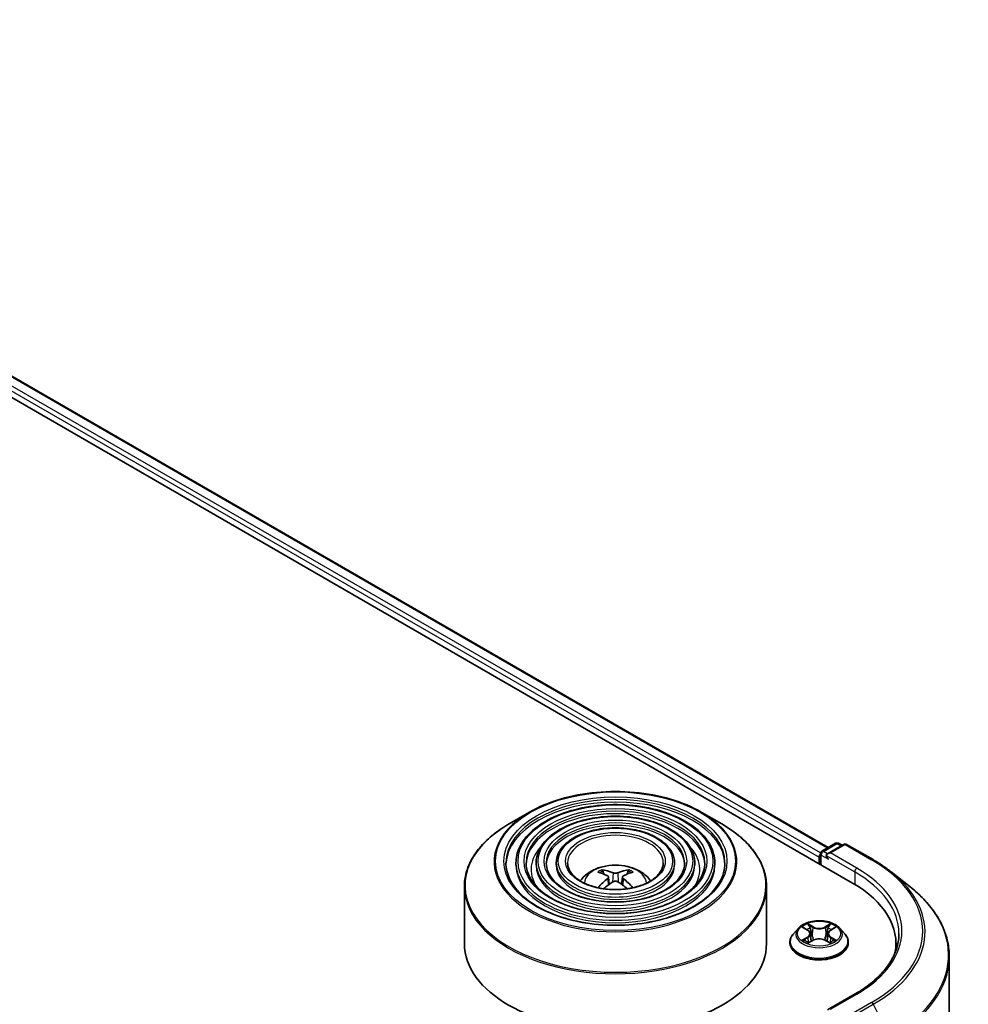
# Model space of a CAD drawing. Units: millimetres. Extents: x 36 to 7134, y 20 to 1144.
# Drawn here: x 446 to 498, y 492 to 546 of the extents above; entities that cross this region are included whole.
import ezdxf

# ---------------------------------------------------------------- set-up
doc = ezdxf.new("R2010")
doc.units = ezdxf.units.MM
doc.header["$LTSCALE"] = 2.5
doc.layers.add('Visible (ISO)', color=7, linetype='Continuous', lineweight=35)
doc.layers.add('Visible Narrow (ISO)', color=7, linetype='Continuous', lineweight=25)

msp = doc.modelspace()

# ---------------------------------------------------------------- linework, layer by layer
at = {"layer": 'Visible (ISO)'}
for p, q in [((409.5208, 546.1037), (492.0166, 498.4748)), ((412.2108, 545.7251), (490.6671, 500.4283)), ((474.198, 502.3852), (473.0655, 501.7314)), ((483.6721, 502.3852), (484.8046, 501.7314)), ((490.3226, 500.2294), (491.0764, 500.6647)), ((491.5245, 500.6058), (490.6321, 500.0906)), ((491.2431, 500.6647), (491.4348, 500.554)), ((491.6911, 500.6058), (493.1446, 499.7666)), ((490.1702, 499.9036), (490.1702, 499.5408)), ((490.2393, 500.0851), (490.2393, 499.5009)), ((473.449, 499.5861), (473.449, 499.45)), ((474.5602, 499.5861), (474.5602, 499.45)), ((475.6713, 499.5861), (475.6713, 499.45)), ((482.1989, 499.5861), (482.1989, 499.45)), ((483.31, 499.5861), (483.31, 499.45)), ((484.4212, 499.5861), (484.4212, 499.45)), ((478.2903, 498.9654), (478.2396, 499.1386)), ((478.5532, 498.805), (478.5965, 498.4018)), ((479.317, 498.805), (479.2737, 498.4018)), ((479.6306, 499.1386), (479.5799, 498.9654)), ((494.1373, 499.0968), (495.1878, 498.2651)), ((470.6018, 498.2784), (470.6018, 495.1407)), ((487.2684, 498.2784), (487.2684, 495.1407)), ((489.0309, 495.9842), (488.7553, 495.6768)), ((489.3014, 496.0177), (489.5374, 495.8766)), ((490.8031, 495.8766), (491.0391, 496.0177)), ((491.3096, 495.9842), (491.5851, 495.6768)), ((489.683, 495.6823), (489.7286, 495.2581)), ((490.6574, 495.6823), (490.6119, 495.2581)), ((488.5591, 495.1861), (488.5591, 495.2046)), ((489.5813, 495.176), (489.8271, 495.3131)), ((490.5134, 495.3131), (490.7592, 495.176)), ((491.7813, 495.1861), (491.7813, 495.2046)), ((494.4085, 495.1407), (494.4085, 494.7466)), ((497.353, 494.4111), (497.353, 416.9424)), ((492.1689, 492.3593), (490.6321, 491.472))]:
    msp.add_line(p, q, dxfattribs=at)
for centre, start, end in [((491.1598, 500.5203), 60, 120), ((491.6078, 500.4615), 60, 120), ((490.4059, 500.0851), 120, 180)]:
    msp.add_arc(centre, 0.1667, start, end, dxfattribs=at)
for centre, major_axis, ratio, start_param, end_param in [((490.2881, 499.9717), (0.0833, 0.1443), 0.5773503, 1.2124767, 2.3561945), ((490.7988, 499.9944), (-0.2357, 0), 0.5773503, 4.712389, 6.2831853), ((490.6809, 499.9263), (-0.0833, 0.1443), 0.5773503, 0.7853982, 2.3561945), ((478.9927, 495.9021), (1.8963, -3.0722), 0.4946241, 2.4477608, 2.6867451), ((478.9927, 495.842), (-1.4116, -3.3229), 0.5952629, 3.9628231, 4.1960485), ((478.883, 495.8388), (-1.6985, 3.1858), 0.654173, 5.6260122, 5.8649965), ((478.9871, 495.8388), (-1.6985, -3.1858), 0.654173, 3.5597815, 3.7987657), ((478.8774, 495.9021), (1.8963, 3.0722), 0.4946241, 0.4548476, 0.6938319), ((478.8774, 495.842), (-1.4116, 3.3229), 0.5952629, 5.2287295, 5.4619549), ((478.883, 495.9054), (2.1595, 2.8932), 0.5535342, 0.9593188, 1.1599446), ((478.9871, 495.9054), (2.1595, -2.8932), 0.5535342, 1.981648, 2.1822739), ((486.2419, 495.1407), (8.1667, 0), 0.5773503, 6.1711605, 7.0685835), ((478.9351, 495.1407), (8.3333, 0), 0.5773503, 3.1415927, 6.2831853), ((486.2419, 494.2335), (8.3333, 0), 0.5773503, 0.1529658, 0.2006295)]:
    msp.add_ellipse(centre, major_axis=major_axis, ratio=ratio, start_param=start_param, end_param=end_param, dxfattribs=at)
for points, knots in [([(474.198, 502.3852), (474.697, 502.6733), (475.2728, 502.9146), (476.5232, 503.2824), (477.1977, 503.4089), (478.5808, 503.5354), (479.2893, 503.5354), (480.6725, 503.4089), (481.3469, 503.2824), (482.5974, 502.9146), (483.1732, 502.6733), (483.6721, 502.3852)], [4.712389, 4.712389, 4.712389, 4.712389, 5.0265482, 5.0265482, 5.3407075, 5.3407075, 5.6548668, 5.6548668, 5.969026, 5.969026, 6.2831853, 6.2831853, 6.2831853, 6.2831853]), ([(484.4212, 499.5861), (484.4212, 499.9241), (484.33, 500.2616), (483.9754, 500.9059), (483.708, 501.2121), (483.0207, 501.7636), (482.5976, 502.0077), (481.6419, 502.4053), (481.1092, 502.5586), (479.9893, 502.7594), (479.4023, 502.8071), (478.2327, 502.7924), (477.6502, 502.7303), (476.5471, 502.502), (476.0268, 502.3358), (475.1002, 501.9146), (474.6943, 501.6595), (474.0404, 501.0838), (473.7919, 500.7632), (473.5129, 500.1528), (473.449, 499.8696), (473.449, 499.5861)], [5.4977871, 5.4977871, 5.4977871, 5.4977871, 5.8054558, 5.8054558, 6.1213564, 6.1213564, 6.4441537, 6.4441537, 6.7674857, 6.7674857, 7.0902388, 7.0902388, 7.4127709, 7.4127709, 7.7355895, 7.7355895, 8.0589823, 8.0589823, 8.3813684, 8.3813684, 8.6393798, 8.6393798, 8.6393798, 8.6393798]), ([(483.31, 499.5861), (483.31, 499.8557), (483.2379, 500.1248), (482.9576, 500.6392), (482.7457, 500.8838), (482.2001, 501.3255), (481.8632, 501.5213), (481.1017, 501.8405), (480.6771, 501.9636), (479.7842, 502.1252), (479.3163, 502.1638), (478.3836, 502.1531), (477.919, 502.104), (477.0386, 501.9225), (476.6232, 501.7902), (475.8825, 501.4539), (475.5577, 501.2499), (475.034, 500.7885), (474.8347, 500.5312), (474.6114, 500.0408), (474.5602, 499.8136), (474.5602, 499.5861)], [5.4977871, 5.4977871, 5.4977871, 5.4977871, 5.8025149, 5.8025149, 6.1172055, 6.1172055, 6.4406446, 6.4406446, 6.7648378, 6.7648378, 7.0883069, 7.0883069, 7.4114937, 7.4114937, 7.7350376, 7.7350376, 8.0592977, 8.0592977, 8.3822512, 8.3822512, 8.6393798, 8.6393798, 8.6393798, 8.6393798]), ([(470.6018, 498.2784), (470.6018, 498.5371), (470.637, 498.7957), (470.7768, 499.3052), (470.8813, 499.5561), (471.1556, 500.0436), (471.3256, 500.2803), (471.7259, 500.7339), (471.9563, 500.9509), (472.4718, 501.3605), (472.7568, 501.5531), (473.0655, 501.7314)], [3.92699082, 3.92699082, 3.92699082, 3.92699082, 4.08407045, 4.08407045, 4.24115008, 4.24115008, 4.39822972, 4.39822972, 4.55530935, 4.55530935, 4.71238898, 4.71238898, 4.71238898, 4.71238898]), ([(482.1989, 499.5861), (482.1989, 499.7873), (482.1458, 499.9881), (481.9398, 500.3726), (481.7834, 500.5556), (481.3795, 500.8874), (481.1288, 501.0349), (480.5616, 501.2756), (480.245, 501.3685), (479.5792, 501.4909), (479.2302, 501.5205), (478.5344, 501.5139), (478.1877, 501.4778), (477.5301, 501.3432), (477.2194, 501.2446), (476.6648, 500.9932), (476.4209, 500.8403), (476.0276, 500.4933), (475.8773, 500.2992), (475.7097, 499.9289), (475.6713, 499.7576), (475.6713, 499.5861)], [5.4977871, 5.4977871, 5.4977871, 5.4977871, 5.7977352, 5.7977352, 6.1102603, 6.1102603, 6.4347048, 6.4347048, 6.7603582, 6.7603582, 7.0850462, 7.0850462, 7.4093443, 7.4093443, 7.7341157, 7.7341157, 8.0598387, 8.0598387, 8.3837084, 8.3837084, 8.6393798, 8.6393798, 8.6393798, 8.6393798]), ([(484.8046, 501.7314), (485.1134, 501.5531), (485.3984, 501.3605), (485.9138, 500.9509), (486.1443, 500.7339), (486.5446, 500.2803), (486.7145, 500.0436), (486.9889, 499.5561), (487.0933, 499.3052), (487.2331, 498.7957), (487.2684, 498.5371), (487.2684, 498.2784)], [0, 0, 0, 0, 0.15707963, 0.15707963, 0.31415927, 0.31415927, 0.4712389, 0.4712389, 0.62831853, 0.62831853, 0.78539816, 0.78539816, 0.78539816, 0.78539816]), ([(493.1446, 499.7666), (493.2165, 499.7251), (493.2873, 499.683), (493.4267, 499.5974), (493.4952, 499.5539), (493.63, 499.4658), (493.6963, 499.4211), (493.8264, 499.3304), (493.8903, 499.2845), (494.0156, 499.1915), (494.0771, 499.1444), (494.1373, 499.0968)], [1.57079633, 1.57079633, 1.57079633, 1.57079633, 1.60184851, 1.60184851, 1.63290069, 1.63290069, 1.66395288, 1.66395288, 1.69500506, 1.69500506, 1.72605724, 1.72605724, 1.72605724, 1.72605724]), ([(484.9768, 499.5861), (484.9768, 499.2139), (484.8692, 498.8411), (484.4487, 498.1377), (484.1414, 497.8069), (483.361, 497.2203), (482.891, 496.9634), (481.8325, 496.5465), (481.2442, 496.3865), (480.0079, 496.18), (479.3601, 496.1338), (478.0715, 496.1606), (477.4309, 496.2336), (476.2232, 496.4911), (475.6562, 496.6755), (474.6539, 497.1351), (474.2187, 497.4102), (473.5216, 498.0209), (473.2606, 498.3564), (472.9616, 498.9924), (472.8934, 499.2894), (472.8934, 499.5861)], [0.7853982, 0.7853982, 0.7853982, 0.7853982, 1.1177301, 1.1177301, 1.4403751, 1.4403751, 1.7575376, 1.7575376, 2.074601, 2.074601, 2.392189, 2.392189, 2.7099502, 2.7099502, 3.0274398, 3.0274398, 3.3443907, 3.3443907, 3.66203, 3.66203, 3.9269908, 3.9269908, 3.9269908, 3.9269908]), ([(483.8656, 499.5861), (483.8656, 499.2823), (483.7772, 498.9778), (483.4311, 498.4044), (483.1793, 498.1351), (482.5405, 497.6583), (482.1566, 497.4498), (481.2923, 497.1113), (480.812, 496.9815), (479.8029, 496.8142), (479.274, 496.7771), (478.2224, 496.7998), (477.6997, 496.8599), (476.7147, 497.0705), (476.2525, 497.2211), (475.4361, 497.5958), (475.0819, 497.8198), (474.5152, 498.3162), (474.3032, 498.5884), (474.06, 499.1043), (474.0045, 499.3453), (474.0045, 499.5861)], [0.7853982, 0.7853982, 0.7853982, 0.7853982, 1.1206715, 1.1206715, 1.4437525, 1.4437525, 1.7602458, 1.7602458, 2.0766599, 2.0766599, 2.3937156, 2.3937156, 2.7109799, 2.7109799, 3.02791, 3.02791, 3.3441781, 3.3441781, 3.661262, 3.661262, 3.9269908, 3.9269908, 3.9269908, 3.9269908]), ([(482.7544, 499.5861), (482.7544, 499.3507), (482.685, 499.1146), (482.4132, 498.671), (482.2169, 498.4634), (481.7199, 498.0965), (481.4222, 497.9362), (480.7521, 497.6762), (480.3798, 497.5765), (479.5977, 497.4485), (479.1879, 497.4204), (478.3732, 497.4392), (477.9684, 497.4861), (477.2062, 497.65), (476.8488, 497.7668), (476.2183, 498.0566), (475.9453, 498.2295), (475.5087, 498.6115), (475.3459, 498.8205), (475.1584, 499.2163), (475.1157, 499.4013), (475.1157, 499.5861)], [0.7853982, 0.7853982, 0.7853982, 0.7853982, 1.1254545, 1.1254545, 1.4490967, 1.4490967, 1.7645135, 1.7645135, 2.07991, 2.07991, 2.3961318, 2.3961318, 2.7126157, 2.7126157, 3.0286653, 3.0286653, 3.3438565, 3.3438565, 3.6600456, 3.6600456, 3.9269908, 3.9269908, 3.9269908, 3.9269908]), ([(481.574, 499.5861), (481.574, 499.4233), (481.5247, 499.2597), (481.3315, 498.954), (481.1943, 498.8121), (480.848, 498.562), (480.6419, 498.453), (480.1781, 498.2764), (479.9206, 498.2087), (479.3797, 498.1223), (479.0963, 498.1038), (478.5332, 498.1184), (478.2537, 498.1515), (477.7281, 498.2656), (477.4821, 498.3465), (477.0492, 498.5461), (476.8623, 498.6647), (476.5642, 498.9253), (476.4535, 499.0671), (476.3253, 499.3353), (476.2962, 499.4608), (476.2962, 499.5861)], [0.7853982, 0.7853982, 0.7853982, 0.7853982, 1.1354424, 1.1354424, 1.4597149, 1.4597149, 1.7729422, 1.7729422, 2.0863545, 2.0863545, 2.4009505, 2.4009505, 2.7159054, 2.7159054, 3.0302234, 3.0302234, 3.3432891, 3.3432891, 3.6576467, 3.6576467, 3.9269908, 3.9269908, 3.9269908, 3.9269908]), ([(476.9979, 498.5883), (477.0476, 498.6625), (477.1025, 498.7301), (477.2936, 498.9324), (477.443, 499.0422), (477.7977, 499.2423), (478.0085, 499.3205), (478.4546, 499.429), (478.6909, 499.4562), (479.161, 499.4574), (479.3948, 499.432), (479.8502, 499.3252), (480.072, 499.2439), (480.4765, 499.013), (480.6629, 498.8665), (480.8353, 498.6416), (480.8541, 498.6154), (480.8723, 498.5883)], [1.1544318, 1.1544318, 1.1544318, 1.1544318, 1.2848512, 1.2848512, 1.5822086, 1.5822086, 1.9574686, 1.9574686, 2.3518935, 2.3518935, 2.7417298, 2.7417298, 3.1359976, 3.1359976, 3.5103035, 3.5103035, 3.5579572, 3.5579572, 3.5579572, 3.5579572]), ([(478.1773, 499.2013), (478.183, 499.2006), (478.1898, 499.1985), (478.202, 499.1921), (478.2095, 499.1864), (478.2209, 499.1746), (478.227, 499.1664), (478.2344, 499.1528), (478.2375, 499.1454), (478.2396, 499.1386)], [0.014560073, 0.014560073, 0.014560073, 0.014560073, 0.018722682, 0.018722682, 0.023429831, 0.023429831, 0.028069056, 0.028069056, 0.031810233, 0.031810233, 0.031810233, 0.031810233]), ([(478.5066, 498.8638), (478.5219, 498.8558), (478.5348, 498.8451), (478.5511, 498.8205), (478.5544, 498.8065), (478.5521, 498.7795), (478.5463, 498.7646), (478.5282, 498.7401), (478.5182, 498.73), (478.5066, 498.721)], [0, 0, 0, 0, 0.012499779, 0.012499779, 0.024999557, 0.024999557, 0.037523671, 0.037523671, 0.046676606, 0.046676606, 0.046676606, 0.046676606]), ([(479.0587, 499.0398), (479.0415, 499.0329), (479.0201, 499.0271), (478.9737, 499.0198), (478.9488, 499.0184), (478.9025, 499.0194), (478.8781, 499.022), (478.8396, 499.0301), (478.8244, 499.0346), (478.8114, 499.0398)], [0, 0, 0, 0, 0.012499779, 0.012499779, 0.024999557, 0.024999557, 0.037523671, 0.037523671, 0.046676606, 0.046676606, 0.046676606, 0.046676606]), ([(479.3635, 498.721), (479.3483, 498.733), (479.3353, 498.747), (479.3191, 498.7759), (479.3157, 498.7907), (479.3181, 498.8171), (479.3239, 498.8305), (479.342, 498.8503), (479.352, 498.8578), (479.3635, 498.8638)], [0, 0, 0, 0, 0.012499779, 0.012499779, 0.024999557, 0.024999557, 0.037523671, 0.037523671, 0.046676606, 0.046676606, 0.046676606, 0.046676606]), ([(479.6306, 499.1386), (479.6327, 499.1454), (479.6357, 499.1528), (479.6432, 499.1664), (479.6492, 499.1746), (479.6607, 499.1864), (479.6682, 499.1921), (479.6804, 499.1985), (479.6871, 499.2006), (479.6929, 499.2013)], [0.0427285, 0.0427285, 0.0427285, 0.0427285, 0.046469677, 0.046469677, 0.051108902, 0.051108902, 0.055816051, 0.055816051, 0.05997866, 0.05997866, 0.05997866, 0.05997866]), ([(477.9724, 498.2126), (477.9725, 498.2127), (477.9726, 498.2128), (477.9786, 498.2166), (477.9856, 498.2193), (477.9968, 498.2205), (478.0029, 498.2194), (478.0082, 498.2163), (478.0091, 498.2157), (478.0099, 498.215)], [0.018612964, 0.018612964, 0.018612964, 0.018612964, 0.018722682, 0.018722682, 0.023429831, 0.023429831, 0.028069056, 0.028069056, 0.028985175, 0.028985175, 0.028985175, 0.028985175]), ([(478.8114, 498.545), (478.8287, 498.5558), (478.8501, 498.565), (478.8964, 498.5765), (478.9213, 498.5788), (478.9676, 498.5772), (478.9921, 498.5731), (479.0306, 498.5603), (479.0457, 498.5532), (479.0587, 498.545)], [0, 0, 0, 0, 0.012499779, 0.012499779, 0.024999557, 0.024999557, 0.037523671, 0.037523671, 0.046676606, 0.046676606, 0.046676606, 0.046676606]), ([(479.8602, 498.215), (479.8611, 498.2157), (479.862, 498.2163), (479.8673, 498.2194), (479.8734, 498.2205), (479.8846, 498.2193), (479.8916, 498.2166), (479.8975, 498.2128), (479.8977, 498.2127), (479.8978, 498.2126)], [0.045553558, 0.045553558, 0.045553558, 0.045553558, 0.046469677, 0.046469677, 0.051108902, 0.051108902, 0.055816051, 0.055816051, 0.055925769, 0.055925769, 0.055925769, 0.055925769]), ([(497.353, 494.4111), (497.353, 494.6886), (497.3226, 494.9662), (497.202, 495.5158), (497.1117, 495.7879), (496.8736, 496.3217), (496.7258, 496.5835), (496.3755, 497.0926), (496.1732, 497.3399), (495.7176, 497.8168), (495.4644, 498.0462), (495.1878, 498.2651)], [3.92699082, 3.92699082, 3.92699082, 3.92699082, 4.05301827, 4.05301827, 4.17904572, 4.17904572, 4.30507316, 4.30507316, 4.43110061, 4.43110061, 4.55712806, 4.55712806, 4.55712806, 4.55712806]), ([(491.3096, 495.9842), (491.2414, 496.0603), (491.1548, 496.127), (490.9505, 496.2419), (490.8315, 496.2891), (490.5761, 496.3582), (490.4398, 496.38), (490.1635, 496.3967), (490.0236, 496.3918), (489.7528, 496.3558), (489.622, 496.3246), (489.3817, 496.238), (489.2722, 496.1823), (489.1234, 496.0758), (489.0736, 496.0318), (489.0309, 495.9842)], [5.9753538, 5.9753538, 5.9753538, 5.9753538, 6.2963667, 6.2963667, 6.6307953, 6.6307953, 6.9638727, 6.9638727, 7.2951862, 7.2951862, 7.6269221, 7.6269221, 7.9609, 7.9609, 8.1618132, 8.1618132, 8.1618132, 8.1618132]), ([(488.7553, 495.6768), (488.7305, 495.6491), (488.7077, 495.6204), (488.6666, 495.5614), (488.6483, 495.531), (488.6165, 495.4687), (488.603, 495.4368), (488.5813, 495.3718), (488.573, 495.3387), (488.5619, 495.272), (488.5591, 495.2383), (488.5591, 495.2046)], [1.87862788, 1.87862788, 1.87862788, 1.87862788, 1.9741412, 1.9741412, 2.06965452, 2.06965452, 2.16516785, 2.16516785, 2.26068117, 2.26068117, 2.35619449, 2.35619449, 2.35619449, 2.35619449]), ([(489.683, 495.6823), (489.6814, 495.6974), (489.6779, 495.7124), (489.6675, 495.7416), (489.6606, 495.7558), (489.6435, 495.7832), (489.6335, 495.7964), (489.6105, 495.8216), (489.5976, 495.8335), (489.5693, 495.8561), (489.5539, 495.8667), (489.5374, 495.8766)], [5.5596905, 5.5596905, 5.5596905, 5.5596905, 5.7008988, 5.7008988, 5.84210711, 5.84210711, 5.98331541, 5.98331541, 6.12452371, 6.12452371, 6.26573201, 6.26573201, 6.26573201, 6.26573201]), ([(490.8031, 495.8766), (490.7866, 495.8667), (490.7712, 495.8561), (490.7429, 495.8335), (490.73, 495.8216), (490.707, 495.7964), (490.6969, 495.7832), (490.6799, 495.7558), (490.6729, 495.7416), (490.6625, 495.7124), (490.6591, 495.6974), (490.6574, 495.6823)], [1.58824962, 1.58824962, 1.58824962, 1.58824962, 1.72945792, 1.72945792, 1.87066623, 1.87066623, 2.01187453, 2.01187453, 2.15308283, 2.15308283, 2.29429113, 2.29429113, 2.29429113, 2.29429113]), ([(491.7813, 495.2046), (491.7813, 495.2383), (491.7785, 495.272), (491.7675, 495.3387), (491.7592, 495.3718), (491.7374, 495.4368), (491.7239, 495.4687), (491.6921, 495.531), (491.6738, 495.5614), (491.6327, 495.6204), (491.61, 495.6491), (491.5851, 495.6768)], [5.49778714, 5.49778714, 5.49778714, 5.49778714, 5.59330047, 5.59330047, 5.68881379, 5.68881379, 5.78432711, 5.78432711, 5.87984043, 5.87984043, 5.97535376, 5.97535376, 5.97535376, 5.97535376]), ([(494.5752, 495.6851), (494.5752, 495.4432), (494.5423, 495.2014), (494.4107, 494.7216), (494.3119, 494.4836), (494.0493, 494.017), (493.8854, 493.7883), (493.4955, 493.3465), (493.2694, 493.1333), (492.7602, 492.7287), (492.4771, 492.5372), (492.1689, 492.3593)], [2.35619449, 2.35619449, 2.35619449, 2.35619449, 2.51327412, 2.51327412, 2.67035376, 2.67035376, 2.82743339, 2.82743339, 2.98451302, 2.98451302, 3.14159265, 3.14159265, 3.14159265, 3.14159265]), ([(488.5591, 495.1861), (488.5591, 495.0868), (488.5853, 494.9877), (488.6869, 494.7979), (488.7641, 494.7075), (488.9633, 494.5437), (489.0871, 494.4708), (489.3671, 494.3519), (489.5234, 494.306), (489.852, 494.2456), (490.0243, 494.231), (490.3677, 494.2342), (490.5389, 494.252), (490.8635, 494.3184), (491.0169, 494.3671), (491.2908, 494.4912), (491.4111, 494.5667), (491.6054, 494.7381), (491.6796, 494.8339), (491.7624, 495.0168), (491.7813, 495.1014), (491.7813, 495.1861)], [2.3561945, 2.3561945, 2.3561945, 2.3561945, 2.6559051, 2.6559051, 2.9683161, 2.9683161, 3.2928091, 3.2928091, 3.618537, 3.618537, 3.9432875, 3.9432875, 4.2676424, 4.2676424, 4.5924765, 4.5924765, 4.9182739, 4.9182739, 5.2421889, 5.2421889, 5.4977871, 5.4977871, 5.4977871, 5.4977871]), ([(489.4082, 495.2946), (489.4182, 495.2863), (489.4291, 495.2779), (489.4524, 495.2612), (489.4649, 495.2529), (489.4914, 495.2364), (489.5054, 495.2282), (489.5349, 495.2123), (489.5504, 495.2045), (489.5759, 495.1925), (489.5856, 495.1882), (489.5954, 495.1839)], [2.96410515, 2.96410515, 2.96410515, 2.96410515, 3.03425509, 3.03425509, 3.10440502, 3.10440502, 3.17455496, 3.17455496, 3.24470489, 3.24470489, 3.28557957, 3.28557957, 3.28557957, 3.28557957]), ([(490.5134, 495.3131), (490.4763, 495.3337), (490.4342, 495.3508), (490.3435, 495.3768), (490.295, 495.3857), (490.1956, 495.3946), (490.1448, 495.3946), (490.0455, 495.3857), (489.9969, 495.3768), (489.9062, 495.3508), (489.8641, 495.3337), (489.8271, 495.3131)], [0.0174533, 0.0174533, 0.0174533, 0.0174533, 0.3246312, 0.3246312, 0.6318092, 0.6318092, 0.9389871, 0.9389871, 1.2461651, 1.2461651, 1.553343, 1.553343, 1.553343, 1.553343]), ([(490.745, 495.1839), (490.7549, 495.1882), (490.7645, 495.1925), (490.7901, 495.2045), (490.8056, 495.2123), (490.8351, 495.2282), (490.8491, 495.2364), (490.8756, 495.2529), (490.888, 495.2612), (490.9114, 495.2779), (490.9222, 495.2863), (490.9323, 495.2946)], [4.56840207, 4.56840207, 4.56840207, 4.56840207, 4.60927674, 4.60927674, 4.67942668, 4.67942668, 4.74957661, 4.74957661, 4.81972655, 4.81972655, 4.88987648, 4.88987648, 4.88987648, 4.88987648])]:
    msp.add_open_spline(points, degree=3, knots=knots, dxfattribs=at)
for points in [[(478.0299, 498.2003), (478.0231, 498.2051), (478.0165, 498.2101), (478.0099, 498.215)], [(479.8602, 498.215), (479.8537, 498.2101), (479.847, 498.2051), (479.8402, 498.2003)]]:
    msp.add_open_spline(points, degree=3, dxfattribs=at)
at = {"layer": 'Visible Narrow (ISO)'}
for p, q in [((490.246, 500.1321), (411.7207, 545.4687)), ((412.1553, 545.7196), (490.6346, 500.4096)), ((411.6028, 545.2646), (490.1702, 499.9036)), ((490.4059, 500.2212), (491.1598, 500.6564)), ((490.7988, 500.1304), (491.6078, 500.5975)), ((491.1598, 500.6564), (491.3859, 500.5258)), ((491.6078, 500.5975), (493.0613, 499.7584)), ((490.2881, 499.4727), (490.2881, 500.017)), ((490.2881, 500.017), (490.6809, 499.7902)), ((490.6321, 500.0906), (490.4059, 500.2212)), ((490.5631, 499.9944), (492.1344, 499.0871)), ((492.2523, 499.2913), (490.7988, 500.1304)), ((478.5066, 498.721), (478.5344, 498.3572)), ((478.8114, 499.0398), (478.7759, 498.5226)), ((479.0587, 499.0398), (479.0942, 498.5226)), ((479.3635, 498.721), (479.3358, 498.3572)), ((492.1344, 499.0871), (492.1344, 498.4053)), ((489.2222, 496.0553), (489.5231, 495.8754)), ((489.8406, 496.0587), (489.529, 496.2324)), ((489.6255, 496.1357), (489.8214, 496.0265)), ((489.8214, 496.0265), (489.7933, 495.6331)), ((490.8114, 496.2324), (490.4999, 496.0587)), ((490.5191, 496.0265), (490.715, 496.1357)), ((490.5191, 496.0265), (490.5471, 495.6331)), ((490.8173, 495.8754), (491.1182, 496.0553)), ((489.5231, 495.4948), (489.2222, 495.3149)), ((489.3539, 495.3499), (489.543, 495.463)), ((489.543, 495.463), (489.5626, 495.1988)), ((490.7974, 495.463), (490.7779, 495.1988)), ((490.7974, 495.463), (490.9866, 495.3499)), ((491.1182, 495.3149), (490.8173, 495.4948)), ((489.529, 495.1378), (489.8406, 495.3115)), ((490.4999, 495.3115), (490.8114, 495.1378)), ((490.7988, 491.5119), (492.2523, 492.3511)), ((493.0613, 491.8839), (491.6078, 491.0448)), ((491.6983, 490.9435), (493.1518, 491.7827)), ((493.1518, 491.7827), (494.0713, 489.9779))]:
    msp.add_line(p, q, dxfattribs=at)
for centre, major_axis in [((478.9351, 499.6768), (6.6206, 0)), ((478.9351, 499.6768), (6.1528, 0)), ((478.9351, 499.6768), (-5.375, 0)), ((478.9351, 499.6768), (5.0417, 0)), ((478.9351, 499.6768), (-4.2638, 0)), ((478.9351, 499.6768), (3.9305, 0)), ((478.9351, 499.6768), (-3.1527, 0)), ((478.9351, 499.6768), (2.75, 0)), ((490.1702, 495.6851), (-1.1897, 0))]:
    msp.add_ellipse(centre, major_axis=major_axis, ratio=0.5773503, dxfattribs=at)
for centre, major_axis, ratio, start_param, end_param in [((478.9351, 499.5861), (-6.0417, 0), 0.5773503, 3.1415927, 6.2831853), ((478.9351, 499.45), (6.0417, 0), 0.5773503, 0.0196904, 3.1219023), ((478.9351, 499.5861), (-4.9306, 0), 0.5773503, 3.1415927, 6.2831853), ((478.9351, 499.6503), (-6.6992, 0), 0.5773503, 5.4977871, 10.2101761), ((478.9351, 499.45), (4.9306, 0), 0.5773503, 0.02418, 3.1174126), ((478.9351, 498.3426), (8.3008, 0), 0.5773503, 2.3561945, 7.0685835), ((478.9351, 499.5861), (-3.8193, 0), 0.5773503, 3.1415927, 6.2831853), ((478.9351, 499.45), (3.8193, 0), 0.5773503, 0.0313236, 3.1102691), ((478.9351, 499.5861), (-2.6389, 0), 0.5773503, 3.1415927, 6.2831853), ((478.9351, 499.2232), (-4.6528, 0), 0.5773503, 5.7863802, 6.6412643), ((478.9351, 499.2232), (-4.6527, 0), 0.5773503, 5.7865259, 6.6414156), ((478.9351, 499.2232), (4.6528, 0), 0.5773503, 5.9251063, 6.7799904), ((478.9351, 499.2232), (4.6527, 0), 0.5773503, 5.924955, 6.7798447), ((491.1598, 500.5203), (-0.0833, 0.1443), 0.5773503, 5.4977871, 6.2831853), ((491.1598, 500.5203), (0.0833, 0.1443), 0.5773503, 0, 0.7853982), ((491.6078, 500.4615), (-0.0833, 0.1443), 0.5773503, 5.4977871, 6.2831853), ((491.6078, 500.4615), (0.0833, 0.1443), 0.5773503, 0, 0.7853982), ((490.4059, 500.0851), (-0.1667, 0), 0.5773503, 0, 0.7853982), ((490.4059, 500.0851), (0.0833, 0.1443), 0.5773503, 0.7853982, 2.3561945), ((490.4059, 500.0851), (-0.0833, 0.1443), 0.5773503, 5.4977871, 6.2831853), ((493.0613, 499.6223), (0.0833, 0.1443), 0.5773503, 0, 0.7853982), ((486.2419, 495.8212), (9.6442, 0), 0.5773503, 5.4977871, 7.0685835), ((478.9351, 499.5861), (-5.4861, 0), 0.5773503, 0, 3.1415927), ((478.9351, 499.45), (5.4861, 0), 0.5773503, 3.1415927, 6.2831853), ((478.9351, 499.5861), (-4.3749, 0), 0.5773503, 0, 3.1415927), ((478.9351, 499.45), (4.3749, 0), 0.5773503, 3.1415927, 6.2831853), ((478.9351, 499.5861), (-3.2638, 0), 0.5773503, 0, 3.1415927), ((478.9351, 499.45), (3.2638, 0), 0.5773503, 3.1415927, 6.2831853), ((478.9351, 498.4657), (-1.7049, 0), 0.5773503, 3.138847, 6.285931), ((492.2523, 499.1552), (0.0833, 0.1443), 0.5773503, 0.7853982, 2.3561945), ((486.2419, 495.8212), (8.5, 0), 0.5773503, 5.4977871, 7.0685835), ((478.9351, 498.6365), (-1.2374, 0), 0.5773503, 5.3714845, 5.6240898), ((478.9351, 498.6086), (1.1517, 0), 0.5773503, 2.2191701, 2.4253628), ((478.9351, 498.6086), (1.1517, 0), 0.5773503, 0.7162298, 0.9224226), ((478.9351, 498.6365), (-1.2374, 0), 0.5773503, 3.8006881, 4.0532935), ((486.2419, 495.6851), (8.3333, 0), 0.5773503, 0, 0.7853982), ((486.2419, 495.7722), (9.7722, 0), 0.5773503, 5.4977871, 6.9133226), ((478.9351, 498.2784), (-8.3333, 0), 0.5773503, 0, 3.1415927), ((486.2419, 494.4982), (11.0725, 0), 0.5773503, 5.4977871, 6.9133226), ((490.1702, 495.6438), (-1.2829, 0), 0.5773503, 5.8056187, 9.9023446), ((490.1702, 495.6851), (-1.1445, 0), 0.5773503, 5.3071026, 5.6884717), ((490.1702, 495.5591), (0.8957, 0), 0.5773503, 2.1762943, 2.4206222), ((489.6063, 496.1262), (-0.0227, -0.016), 0.1849737, 1.043317, 2.4384992), ((489.6746, 495.9825), (-0.0268, -0.0074), 0.2229178, 3.8515805, 5.2070037), ((489.8406, 496.036), (-0.0135, -0.0243), 0.5671862, 3.9184152, 5.401945), ((490.1702, 496.2351), (0.5022, 0), 0.5773503, 3.9444441, 5.4803339), ((490.1702, 496.2558), (-0.4745, 0), 0.5773503, 0.8028515, 2.3387412), ((490.4999, 496.036), (0.0135, -0.0243), 0.5671862, 0.8812403, 2.3647701), ((490.6658, 495.9825), (-0.0268, 0.0074), 0.2229178, 4.2177743, 5.5731974), ((490.1702, 495.5591), (0.8957, 0), 0.5773503, 0.7209705, 0.9652983), ((490.7342, 496.1262), (-0.0227, 0.016), 0.1849737, 0.7030935, 2.0982756), ((490.1702, 495.6851), (-1.1445, 0), 0.5773503, 3.7363063, 4.1176753), ((490.1702, 495.254), (-1.5932, 0), 0.5773503, 5.8056187, 9.9023446), ((489.5231, 495.8527), (0.0143, 0.0238), 0.5873385, 0, 0.7942785), ((489.1818, 495.6851), (0.4745, 0), 0.5773503, 5.5152404, 7.0511302), ((489.5231, 495.4721), (0.0143, -0.0238), 0.5873385, 0.8637843, 2.3473142), ((489.1818, 495.6644), (0.5022, 0), 0.5773503, 5.5152404, 6.3450887), ((489.7741, 495.6236), (-0.0268, -0.0074), 0.2228845, 3.8515738, 5.2026198), ((490.1702, 495.1144), (0.4745, 0), 0.5773503, 0.8028515, 2.3387412), ((490.5664, 495.6236), (-0.0268, 0.0074), 0.2228845, 4.2221582, 5.5732041), ((491.1587, 495.6851), (-0.4745, 0), 0.5773503, 5.5152404, 7.0511302), ((491.1587, 495.6644), (-0.5022, 0), 0.5773503, 6.221282, 7.0511302), ((490.8173, 495.4721), (-0.0143, -0.0238), 0.5873385, 3.9358711, 5.419401), ((490.8173, 495.8527), (-0.0143, 0.0238), 0.5873385, 5.4889069, 6.2831853), ((490.1702, 495.2046), (-1.6111, 0), 0.5773503, 0, 3.1415927), ((490.1702, 495.1861), (1.6111, 0), 0.5773503, 3.1415927, 6.2831853), ((490.1702, 495.6851), (1.1445, 0), 0.5773503, 3.7363063, 4.1176753), ((489.3738, 495.3407), (-0.0053, -0.0273), 0.7797536, 4.5269049, 5.922087), ((489.4543, 495.283), (-0.0236, -0.0146), 0.7297361, 5.1634453, 5.7754826), ((489.8406, 495.2888), (-0.0135, 0.0243), 0.5671862, 5.5063628, 6.2831853), ((490.4999, 495.2888), (0.0135, 0.0243), 0.5671862, 0, 0.7768225), ((490.1702, 495.6851), (1.1445, 0), 0.5773503, 5.3071026, 5.6884717), ((490.8862, 495.283), (-0.0236, 0.0146), 0.7297361, 3.6492954, 4.2613326), ((490.9667, 495.3407), (0.0053, -0.0273), 0.7797536, 0.3610983, 1.7562804), ((486.2419, 494.4111), (11.1111, 0), 0.5773503, 5.4977871, 6.2831853), ((492.2523, 492.215), (-0.0833, 0.1443), 0.5773503, 5.4977871, 6.2831853), ((493.0613, 491.7479), (0.0833, -0.1443), 0.5773503, 1.4801364, 2.3561945)]:
    msp.add_ellipse(centre, major_axis=major_axis, ratio=ratio, start_param=start_param, end_param=end_param, dxfattribs=at)
for points, knots in [([(489.3552, 495.9855), (489.3507, 495.9905), (489.3459, 495.9953), (489.3289, 496.0103), (489.3156, 496.0192), (489.2894, 496.0334), (489.2765, 496.039), (489.2498, 496.0485), (489.236, 496.0524), (489.2222, 496.0553)], [0.001908258, 0.001908258, 0.001908258, 0.001908258, 0.005934038, 0.005934038, 0.0154285, 0.0154285, 0.023744988, 0.023744988, 0.032394303, 0.032394303, 0.032394303, 0.032394303]), ([(489.2222, 496.0553), (489.2348, 496.0506), (489.2474, 496.0453), (489.2718, 496.034), (489.2837, 496.0279), (489.2972, 496.0201), (489.2993, 496.0189), (489.3014, 496.0176)], [-0.032394303, -0.032394303, -0.032394303, -0.032394303, -0.023744988, -0.023744988, -0.0154285, -0.0154285, -0.013913302, -0.013913302, -0.013913302, -0.013913302]), ([(489.6255, 496.1357), (489.6164, 496.1445), (489.6076, 496.1537), (489.5853, 496.1769), (489.5722, 496.1908), (489.549, 496.214), (489.539, 496.2236), (489.529, 496.2324)], [-0.032055974, -0.032055974, -0.032055974, -0.032055974, -0.02365019, -0.02365019, -0.010200936, -0.010200936, 0.000338329, 0.000338329, 0.000338329, 0.000338329]), ([(489.529, 496.2324), (489.5352, 496.2227), (489.5414, 496.2116), (489.5563, 496.184), (489.5651, 496.1668), (489.5821, 496.1374), (489.5892, 496.1258), (489.5974, 496.1145)], [-0.000338329, -0.000338329, -0.000338329, -0.000338329, 0.010200936, 0.010200936, 0.02365019, 0.02365019, 0.032055974, 0.032055974, 0.032055974, 0.032055974]), ([(489.5974, 496.1145), (489.6114, 496.0951), (489.6239, 496.0742), (489.6453, 496.0303), (489.654, 496.0073), (489.6604, 495.9843)], [-0.028982846, -0.028982846, -0.028982846, -0.028982846, -0.014585063, -0.014585063, 0, 0, 0, 0]), ([(489.6938, 495.992), (489.6868, 496.0174), (489.6773, 496.0428), (489.6542, 496.0912), (489.6406, 496.1143), (489.6255, 496.1357)], [0, 0, 0, 0, 0.014585063, 0.014585063, 0.028982846, 0.028982846, 0.028982846, 0.028982846]), ([(489.6604, 495.9843), (489.677, 495.9244), (489.6936, 495.8646), (489.7268, 495.745), (489.7434, 495.6852), (489.76, 495.6253)], [-0.068779854, -0.068779854, -0.068779854, -0.068779854, -0.034389927, -0.034389927, 0, 0, 0, 0]), ([(489.7933, 495.6331), (489.7767, 495.6929), (489.7602, 495.7527), (489.727, 495.8724), (489.7104, 495.9322), (489.6938, 495.992)], [0, 0, 0, 0, 0.034389927, 0.034389927, 0.068779854, 0.068779854, 0.068779854, 0.068779854]), ([(490.6466, 495.992), (490.63, 495.9322), (490.6135, 495.8724), (490.5803, 495.7527), (490.5637, 495.6929), (490.5471, 495.6331)], [0, 0, 0, 0, 0.034389927, 0.034389927, 0.068779854, 0.068779854, 0.068779854, 0.068779854]), ([(490.5804, 495.6253), (490.597, 495.6852), (490.6136, 495.745), (490.6468, 495.8646), (490.6634, 495.9244), (490.68, 495.9843)], [-0.068779854, -0.068779854, -0.068779854, -0.068779854, -0.034389927, -0.034389927, 0, 0, 0, 0]), ([(490.715, 496.1357), (490.6997, 496.1142), (490.6861, 496.0909), (490.663, 496.0424), (490.6536, 496.0173), (490.6466, 495.992)], [0, 0, 0, 0, 0.014491423, 0.014491423, 0.028982846, 0.028982846, 0.028982846, 0.028982846]), ([(490.68, 495.9843), (490.6864, 496.0072), (490.6951, 496.03), (490.7164, 496.0739), (490.729, 496.095), (490.743, 496.1145)], [-0.028982846, -0.028982846, -0.028982846, -0.028982846, -0.014491423, -0.014491423, 0, 0, 0, 0]), ([(490.8114, 496.2324), (490.8033, 496.2252), (490.7951, 496.2174), (490.7787, 496.2013), (490.7707, 496.1931), (490.7532, 496.1749), (490.7437, 496.1649), (490.7277, 496.1483), (490.7214, 496.1419), (490.715, 496.1357)], [-0.032394303, -0.032394303, -0.032394303, -0.032394303, -0.023744988, -0.023744988, -0.0154285, -0.0154285, -0.005934038, -0.005934038, 0, 0, 0, 0]), ([(490.743, 496.1145), (490.7488, 496.1225), (490.7541, 496.1306), (490.7668, 496.1516), (490.7737, 496.1642), (490.7857, 496.1866), (490.7909, 496.1966), (490.8013, 496.2156), (490.8064, 496.2245), (490.8114, 496.2324)], [0, 0, 0, 0, 0.005934038, 0.005934038, 0.0154285, 0.0154285, 0.023744988, 0.023744988, 0.032394303, 0.032394303, 0.032394303, 0.032394303]), ([(491.1182, 496.0553), (491.1015, 496.0517), (491.0846, 496.0468), (491.0472, 496.0321), (491.0271, 496.0215), (491.0006, 496.001), (490.9925, 495.9936), (490.9853, 495.9855)], [-0.000338329, -0.000338329, -0.000338329, -0.000338329, 0.010200936, 0.010200936, 0.02365019, 0.02365019, 0.030147716, 0.030147716, 0.030147716, 0.030147716]), ([(491.0391, 496.0177), (491.0499, 496.0241), (491.0611, 496.0301), (491.0876, 496.043), (491.103, 496.0495), (491.1182, 496.0553)], [-0.018142672, -0.018142672, -0.018142672, -0.018142672, -0.010200936, -0.010200936, 0.000338329, 0.000338329, 0.000338329, 0.000338329]), ([(489.76, 495.6253), (489.7838, 495.5399), (489.811, 495.456), (489.848, 495.3592), (489.8538, 495.3445), (489.8598, 495.3298)], [-0.098241255, -0.098241255, -0.098241255, -0.098241255, -0.049120627, -0.049120627, -0.040233478, -0.040233478, -0.040233478, -0.040233478]), ([(489.8862, 495.3413), (489.8808, 495.3553), (489.8756, 495.3694), (489.8412, 495.4651), (489.8156, 495.5484), (489.7933, 495.6331)], [0.040586257, 0.040586257, 0.040586257, 0.040586257, 0.049120627, 0.049120627, 0.098241255, 0.098241255, 0.098241255, 0.098241255]), ([(490.5471, 495.6331), (490.5248, 495.5484), (490.4993, 495.4651), (490.4648, 495.3694), (490.4596, 495.3553), (490.4543, 495.3413)], [0, 0, 0, 0, 0.049120627, 0.049120627, 0.057654997, 0.057654997, 0.057654997, 0.057654997]), ([(490.4807, 495.3298), (490.4866, 495.3445), (490.4924, 495.3592), (490.5295, 495.456), (490.5567, 495.5399), (490.5804, 495.6253)], [-0.058007777, -0.058007777, -0.058007777, -0.058007777, -0.049120627, -0.049120627, 0, 0, 0, 0]), ([(489.3539, 495.3499), (489.3446, 495.3481), (489.3342, 495.3462), (489.3059, 495.3402), (489.2873, 495.3357), (489.2529, 495.3257), (489.2375, 495.3206), (489.2222, 495.3149)], [-0.032055974, -0.032055974, -0.032055974, -0.032055974, -0.02365019, -0.02365019, -0.010200936, -0.010200936, 0.000338329, 0.000338329, 0.000338329, 0.000338329]), ([(489.2222, 495.3149), (489.239, 495.3184), (489.2559, 495.3207), (489.2933, 495.3232), (489.3133, 495.3227), (489.3424, 495.3199), (489.3527, 495.3183), (489.3613, 495.3167)], [-0.000338329, -0.000338329, -0.000338329, -0.000338329, 0.010200936, 0.010200936, 0.02365019, 0.02365019, 0.032055974, 0.032055974, 0.032055974, 0.032055974]), ([(489.4344, 495.2921), (489.4246, 495.3078), (489.4127, 495.3208), (489.3855, 495.3402), (489.3703, 495.3467), (489.3539, 495.3499)], [0, 0, 0, 0, 0.014585063, 0.014585063, 0.028982846, 0.028982846, 0.028982846, 0.028982846]), ([(489.3613, 495.3167), (489.376, 495.3139), (489.3897, 495.3082), (489.404, 495.298), (489.4061, 495.2963), (489.4082, 495.2946)], [-0.028982846, -0.028982846, -0.028982846, -0.028982846, -0.014585063, -0.014585063, -0.012042017, -0.012042017, -0.012042017, -0.012042017]), ([(489.5905, 495.1812), (489.5874, 495.1814), (489.5844, 495.1813), (489.5736, 495.1801), (489.5668, 495.1774), (489.5548, 495.1695), (489.5495, 495.1647), (489.5391, 495.1528), (489.5341, 495.1457), (489.529, 495.1378)], [0.002440164, 0.002440164, 0.002440164, 0.002440164, 0.005934038, 0.005934038, 0.0154285, 0.0154285, 0.023744988, 0.023744988, 0.032394303, 0.032394303, 0.032394303, 0.032394303]), ([(489.529, 495.1378), (489.5372, 495.145), (489.5454, 495.1518), (489.5617, 495.164), (489.5698, 495.1694), (489.5791, 495.1748), (489.5802, 495.1754), (489.5813, 495.176)], [-0.032394303, -0.032394303, -0.032394303, -0.032394303, -0.023744988, -0.023744988, -0.0154285, -0.0154285, -0.014299664, -0.014299664, -0.014299664, -0.014299664]), ([(490.8114, 495.1378), (490.8053, 495.1474), (490.7991, 495.1559), (490.7842, 495.1713), (490.7754, 495.1773), (490.7603, 495.1811), (490.7553, 495.1815), (490.7499, 495.1812)], [-0.000338329, -0.000338329, -0.000338329, -0.000338329, 0.010200936, 0.010200936, 0.02365019, 0.02365019, 0.02961581, 0.02961581, 0.02961581, 0.02961581]), ([(490.7592, 495.176), (490.7666, 495.1719), (490.774, 495.1672), (490.7914, 495.1547), (490.8015, 495.1466), (490.8114, 495.1378)], [-0.01775631, -0.01775631, -0.01775631, -0.01775631, -0.010200936, -0.010200936, 0.000338329, 0.000338329, 0.000338329, 0.000338329]), ([(490.9866, 495.3499), (490.9701, 495.3466), (490.9548, 495.3401), (490.9276, 495.3206), (490.9158, 495.3077), (490.9061, 495.2921)], [0, 0, 0, 0, 0.014491423, 0.014491423, 0.028982846, 0.028982846, 0.028982846, 0.028982846]), ([(490.9323, 495.2946), (490.9343, 495.2963), (490.9363, 495.2978), (490.9506, 495.3081), (490.9644, 495.3139), (490.9792, 495.3167)], [-0.016940829, -0.016940829, -0.016940829, -0.016940829, -0.014491423, -0.014491423, 0, 0, 0, 0]), ([(490.9792, 495.3167), (490.9852, 495.3179), (490.9921, 495.319), (491.0116, 495.3214), (491.0248, 495.3224), (491.0511, 495.3227), (491.0639, 495.3223), (491.0906, 495.3198), (491.1045, 495.3178), (491.1182, 495.3149)], [0, 0, 0, 0, 0.005934038, 0.005934038, 0.0154285, 0.0154285, 0.023744988, 0.023744988, 0.032394303, 0.032394303, 0.032394303, 0.032394303]), ([(491.1182, 495.3149), (491.1057, 495.3196), (491.0931, 495.3238), (491.0686, 495.3313), (491.0568, 495.3346), (491.0322, 495.3407), (491.0195, 495.3434), (491.0002, 495.3473), (490.9931, 495.3486), (490.9866, 495.3499)], [-0.032394303, -0.032394303, -0.032394303, -0.032394303, -0.023744988, -0.023744988, -0.0154285, -0.0154285, -0.005934038, -0.005934038, 0, 0, 0, 0])]:
    msp.add_open_spline(points, degree=3, knots=knots, dxfattribs=at)
for points in [[(489.4542, 495.2602), (489.4476, 495.2708), (489.441, 495.2815), (489.4344, 495.2921)], [(490.9061, 495.2921), (490.8995, 495.2815), (490.8929, 495.2708), (490.8863, 495.2602)]]:
    msp.add_open_spline(points, degree=3, dxfattribs=at)

doc.saveas('drawing.dxf')
